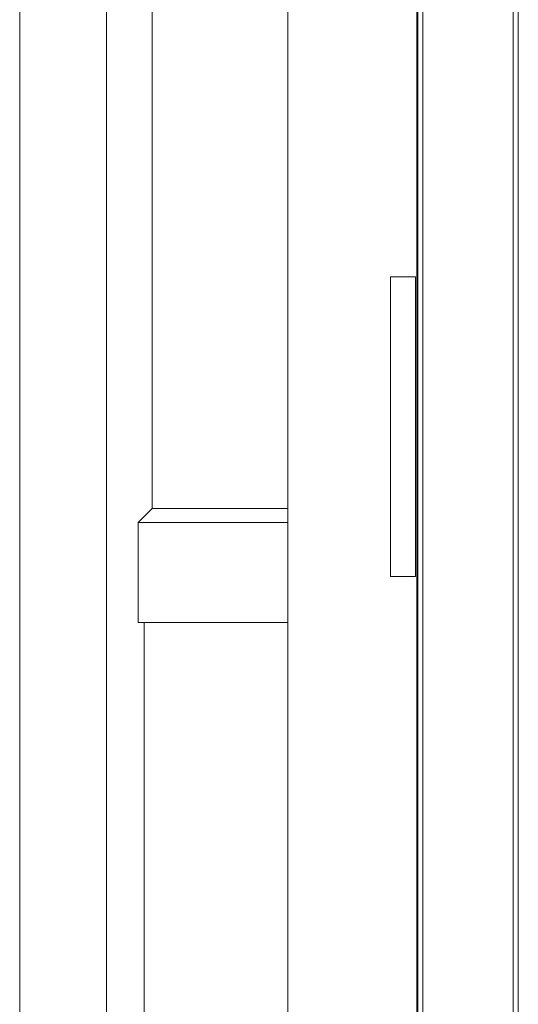
# Model space of a CAD drawing. Units: millimetres. Extents: x 21 to 1164, y 16 to 840.
# Drawn here: x 407 to 427, y 395 to 435 of the extents above; entities that cross this region are included whole.
import ezdxf

# ---------------------------------------------------------------- set-up
doc = ezdxf.new("R2010")
doc.units = ezdxf.units.MM
doc.layers.add('1', color=7, linetype='Continuous', true_color=0xffffff)

msp = doc.modelspace()

# ---------------------------------------------------------------- linework, layer by layer
at = {"layer": '1', "color": 252, "linetype": 'Continuous', "lineweight": 13}
for p, q in [((426.431, 244.753), (426.431, 592.411)), ((422.811, 587.626), (422.811, 249.436)), ((422.571, 564.626), (422.571, 249.439))]:
    msp.add_line(p, q, dxfattribs=at)
at = {"layer": '1', "color": 18, "linetype": 'Continuous', "lineweight": 13}
for p, q in [((426.631, 592.411), (426.631, 244.754)), ((422.611, 249.436), (422.611, 587.626)), ((406.676, 556.587), (406.676, 356.057)), ((410.156, 356.057), (410.156, 556.587)), ((411.977, 556.589), (411.977, 415.326)), ((417.411, 249.438), (417.411, 443.593)), ((421.511, 424.598), (422.511, 424.598)), ((421.511, 412.598), (421.511, 424.598)), ((422.511, 424.598), (422.511, 412.598)), ((411.977, 415.326), (411.42, 414.769)), ((417.411, 415.326), (411.977, 415.326)), ((411.42, 414.769), (411.42, 410.769)), ((411.42, 414.769), (417.411, 414.769)), ((422.511, 412.598), (421.511, 412.598)), ((411.42, 410.769), (417.411, 410.769)), ((411.66, 410.769), (411.66, 357.567))]:
    msp.add_line(p, q, dxfattribs=at)

doc.saveas('drawing.dxf')
